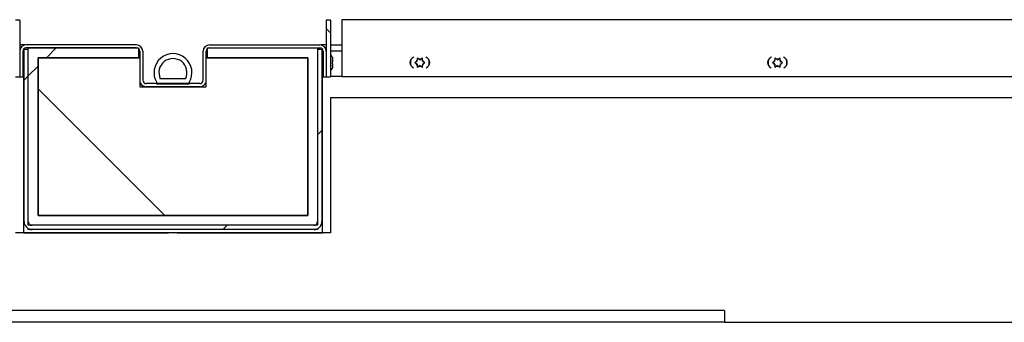
# Paper-space layout 'Top Level(2)' of a CAD drawing. Units: inches. Extents: x 0.1 to 10.8, y 0.2 to 8.4.
# Drawn here: x 2.9 to 3.4, y 2.3 to 2.4 of the extents above; entities that cross this region are included whole.
import ezdxf

# ---------------------------------------------------------------- set-up
doc = ezdxf.new("R2010")
doc.units = ezdxf.units.IN
doc.header["$MEASUREMENT"] = 0
pattern_1 = [(135.0000000000002, (0, 0), (-0.08838834764831814, -0.08838834764831875), [])]
pattern_2 = [(45, (0, 0), (-0.5303300858899107, 0.5303300858899107), []), (45, (0.176776695, 0), (-0.5303300858899107, 0.5303300858899107), []), (45, (0.353553391, 0), (-0.5303300858899107, 0.5303300858899107), []), (45, (0.530330086, 0), (-0.5303300858899107, 0.5303300858899107), [])]

psp = doc.layouts.new('Top Level(2)')

# ---------------------------------------------------------------- hatches: boundary and pattern name
at = {"linetype": 'Continuous', "lineweight": 18}
h = psp.add_hatch(dxfattribs=at)
h.set_pattern_fill('ANSI31', angle=90.0000000000002, style=0)
h.set_pattern_definition(pattern_1)
h.paths.add_polyline_path([(3.071074481563891, 2.415584739175491), (3.06890648156389, 2.415584739175491), (3.068906481563891, 2.38683473917549), (3.071074481563891, 2.38683473917549)], flags=0)
h = psp.add_hatch(dxfattribs=at)
h.set_pattern_fill('ANSI31', angle=2.8e-322, style=0)
h.set_pattern_definition([(45, (0, 0), (-0.08838834764831845, 0.08838834764831845), [])])
edge = h.paths.add_edge_path(flags=0)
edge.add_line((3.066701981563901, 2.40087873917549), (3.064533981563901, 2.40087873917549))
edge.add_line((3.064533981563901, 2.40087873917549), (3.064533981563901, 2.31343473917549))
edge.add_arc((3.062613981563901, 2.31343473917549), 0.001920000000000082, 270, 360, ccw=False)
edge.add_line((3.062613981563901, 2.31151473917549), (2.919588981563901, 2.31151473917549))
edge.add_arc((2.919588981563901, 2.31343473917549), 0.001920000000000082, 180, 270, ccw=False)
edge.add_line((2.917668981563901, 2.31343473917549), (2.9176689815639, 2.400878739175489))
edge.add_line((2.9176689815639, 2.400878739175489), (2.9155009815639, 2.400878739175489))
edge.add_line((2.9155009815639, 2.400878739175489), (2.915500981563901, 2.31343473917549))
edge.add_arc((2.919588981563901, 2.31343473917549), 0.004088000000000082, 180, 270.0000000000008)
edge.add_line((2.919588981563901, 2.30934673917549), (3.062613981563901, 2.30934673917549))
edge.add_arc((3.062613981563901, 2.31343473917549), 0.004088000000000082, 270.0000000000008, 360.0000000000008)
edge.add_line((3.066701981563901, 2.31343473917549), (3.066701981563901, 2.40087873917549))
h = psp.add_hatch(dxfattribs=at)
h.set_pattern_fill('ANSI34', style=0)
h.set_pattern_definition(pattern_2)
h.paths.add_polyline_path([(3.064533981563901, 2.31151473917549), (3.064533981563901, 2.40151473917549), (3.008601481563901, 2.40151473917549), (3.008601481563901, 2.39651473917549), (3.059533981563901, 2.39651473917549), (3.059533981563901, 2.31651473917549), (2.922668981563901, 2.31651473917549), (2.922668981563901, 2.39651473917549), (2.973601481563901, 2.39651473917549), (2.973601481563901, 2.40151473917549), (2.917668981563901, 2.401514739175489), (2.917668981563901, 2.31151473917549)], flags=0)
h = psp.add_hatch(dxfattribs=at)
h.set_pattern_fill('ANSI31', angle=90.0000000000002, style=0)
h.set_pattern_definition(pattern_1)
h.paths.add_polyline_path([(3.059541481563901, 2.31651473917549), (3.059541481563901, 2.39651473917549), (3.007976481563901, 2.39651473917549), (3.007976481563901, 2.38183473917549), (2.974226481563901, 2.38183473917549), (2.974226481563901, 2.39651473917549), (2.9226614815639, 2.39651473917549), (2.922661481563901, 2.31651473917549)], flags=0)
h = psp.add_hatch(dxfattribs=at)
h.set_pattern_fill('ANSI34', style=0)
h.set_pattern_definition(pattern_2)
edge = h.paths.add_edge_path(flags=0)
edge.add_arc((2.991101481563899, 2.388980634237219), 0.009624104938271602, 329.0061493786193, 570.993850621386)
edge.add_line((2.9828514815639, 2.38402473917549), (2.9828514815639, 2.38340473917549))
edge.add_line((2.9828514815639, 2.38340473917549), (2.9993514815639, 2.38340473917549))
edge.add_line((2.9993514815639, 2.38340473917549), (2.9993514815639, 2.38402473917549))
edge = h.paths.add_edge_path(flags=0)
edge.add_line((2.997527346543865, 2.38590473917549), (2.984675616583934, 2.38590473917549))
edge.add_arc((2.991101481563899, 2.388980634237219), 0.007124104938271604, -25.579230447941086, 205.5792304479403, ccw=False)
h = psp.add_hatch(dxfattribs=at)
h.set_pattern_fill('ANSI34', angle=90.0000000000002, style=0)
h.set_pattern_definition([(135.0000000000002, (0, 0), (-0.5303300858899088, -0.5303300858899125), []), (135.0000000000002, (-6.172125317348642e-16, 0.176776695), (-0.5303300858899088, -0.5303300858899125), []), (135.0000000000002, (-1.23442506696121e-15, 0.353553391), (-0.5303300858899088, -0.5303300858899125), []), (135.0000000000002, (-1.851637598696074e-15, 0.530330086), (-0.5303300858899088, -0.5303300858899125), [])])
h.paths.add_polyline_path([(2.9993514815639, 2.38340473917549), (2.9828514815639, 2.38340473917549), (2.9828514815639, 2.38320473917549), (2.9993514815639, 2.38320473917549)], flags=0)

# ---------------------------------------------------------------- linework, layer by layer
at = {"color": 7, "linetype": 'Continuous', "lineweight": 25}
for p, q in [((2.91329648156389, 2.415584739175486), (2.91112848156389, 2.415584739175486)), ((2.91329648156389, 2.415584739175486), (2.91329648156389, 2.386834739175486)), ((3.071074481563892, 2.415584739175486), (3.068906481563892, 2.415584739175486)), ((3.068906481563892, 2.415584739175486), (3.068906481563892, 2.386834739175486)), ((3.071074481563892, 2.415584739175486), (3.071074481563892, 2.386834739175486)), ((3.076838381563899, 2.415834739175486), (3.076838381563899, 2.387084739175486)), ((3.468857438758261, 2.415834739175489), (3.076838381563899, 2.415834739175486)), ((2.916101481563901, 2.403084739175485), (2.913296481563912, 2.403084739175485)), ((2.913764378043169, 2.401514739175485), (2.91329648156389, 2.401514739175485)), ((2.913296481563891, 2.399834739175486), (2.913296481563891, 2.386834739175486)), ((2.914866481563892, 2.399834739175486), (2.914866481563892, 2.386834739175486)), ((2.915500981563902, 2.313434739175486), (2.915500981563902, 2.400878739175485)), ((2.915500981563902, 2.400878739175485), (2.917668981563902, 2.400878739175485)), ((2.916101481563901, 2.403054129645743), (2.916101481563901, 2.403084739175485)), ((2.972546481563891, 2.403084739175486), (2.916546481563891, 2.403084739175486)), ((2.972546481563891, 2.401514739175486), (2.916546481563891, 2.401514739175486)), ((2.917668981563902, 2.401514739175485), (2.973601481563902, 2.401514739175485)), ((2.917668981563903, 2.311514739175486), (2.917668981563902, 2.401514739175485)), ((2.917668981563903, 2.313434739175486), (2.917668981563902, 2.400878739175485)), ((2.973601481563902, 2.401514739175485), (2.973601481563902, 2.396514739175486)), ((2.974226481563891, 2.399834739175486), (2.974226481563892, 2.385084739175486)), ((2.975796481563892, 2.399834739175486), (2.975796481563892, 2.385084739175486)), ((3.006406481563891, 2.385084739175486), (3.006406481563891, 2.399834739175486)), ((3.007976481563891, 2.385084739175486), (3.007976481563891, 2.399834739175486)), ((3.008601481563902, 2.396514739175486), (3.008601481563902, 2.401514739175485)), ((3.008601481563902, 2.401514739175485), (3.064533981563903, 2.401514739175485)), ((3.009656481563891, 2.403084739175486), (3.065656481563892, 2.403084739175486)), ((3.009656481563891, 2.401514739175486), (3.065656481563892, 2.401514739175486)), ((3.064533981563903, 2.401514739175485), (3.064533981563903, 2.311514739175486)), ((3.064533981563903, 2.400878739175485), (3.064533981563903, 2.313434739175485)), ((3.064533981563903, 2.400878739175485), (3.066701981563903, 2.400878739175485)), ((3.066101481563901, 2.403054129645746), (3.066101481563901, 2.403084739175485)), ((3.068906481563913, 2.403084739175485), (3.066101481563901, 2.403084739175485)), ((3.066701981563903, 2.400878739175485), (3.066701981563902, 2.313434739175485)), ((3.067336481563891, 2.399834739175486), (3.067336481563891, 2.386834739175486)), ((3.068906481563892, 2.401514739175485), (3.068438585084613, 2.401514739175485)), ((3.068906481563891, 2.399834739175486), (3.068906481563892, 2.386834739175486)), ((3.071074481563913, 2.403084739175485), (3.076838381563899, 2.403084739175485)), ((2.915500981563902, 2.396503739175485), (2.914866481563892, 2.396503739175486)), ((2.922661481563902, 2.316514739175485), (2.922661481563902, 2.396514739175486)), ((2.922661481563902, 2.396514739175486), (2.974226481563902, 2.396514739175486)), ((2.973601481563902, 2.396514739175486), (2.922668981563902, 2.396514739175486)), ((2.922668981563902, 2.396514739175486), (2.922668981563902, 2.316514739175485)), ((2.974226481563902, 2.396514739175486), (2.974226481563902, 2.381834739175486)), ((3.007976481563902, 2.381834739175486), (3.007976481563902, 2.396514739175486)), ((3.007976481563902, 2.396514739175486), (3.059541481563902, 2.396514739175486)), ((3.059533981563902, 2.396514739175486), (3.008601481563902, 2.396514739175486)), ((3.059533981563902, 2.316514739175485), (3.059533981563902, 2.396514739175486)), ((3.059541481563902, 2.396514739175486), (3.059541481563902, 2.316514739175485)), ((3.067336481563891, 2.396503739175485), (3.066701981563903, 2.396503739175485)), ((3.072015698526754, 2.39660181538684), (3.07210648156389, 2.395824195353022)), ((3.072106481563893, 2.395302777281162), (3.072015698526755, 2.395302777281161)), ((3.072015698526755, 2.395302777281161), (3.07210648156389, 2.394525157247346)), ((3.072106481563893, 2.395302777281162), (3.07210648156389, 2.395824195353022)), ((3.072106481563892, 2.393482321103625), (3.07210648156389, 2.394525157247346)), ((3.114601025386364, 2.394463698311337), (3.11382340535255, 2.394014739175486)), ((3.115122443458227, 2.394764739175487), (3.114601025386364, 2.394463698311337)), ((3.115900063492042, 2.395815780039634), (3.115122443458227, 2.396264739175486)), ((3.115122443458227, 2.396264739175486), (3.115122443458226, 2.395366820903785)), ((3.115122443458227, 2.394764739175487), (3.115122443458226, 2.395366820903785)), ((3.116421481563903, 2.395514739175486), (3.115900063492042, 2.395815780039634)), ((3.116421481563903, 2.395514739175486), (3.116942899635764, 2.395815780039636)), ((3.117720519669578, 2.396264739175487), (3.116942899635764, 2.395815780039636)), ((3.11772051966958, 2.395366820903785), (3.117720519669578, 2.396264739175487)), ((3.11772051966958, 2.394764739175486), (3.11772051966958, 2.395366820903785)), ((3.11772051966958, 2.394764739175486), (3.11824193774144, 2.394463698311337)), ((3.119019557775257, 2.394014739175487), (3.11824193774144, 2.394463698311337)), ((3.296161025386364, 2.394463698311337), (3.29538340535255, 2.394014739175486)), ((3.296682443458227, 2.394764739175487), (3.296161025386364, 2.394463698311337)), ((3.297460063492043, 2.395815780039634), (3.296682443458227, 2.396264739175486)), ((3.296682443458227, 2.394764739175487), (3.296682443458225, 2.395366820903785)), ((3.297981481563903, 2.395514739175486), (3.297460063492043, 2.395815780039634)), ((3.297981481563903, 2.395514739175486), (3.298502899635764, 2.395815780039636)), ((3.299280519669579, 2.396264739175487), (3.298502899635764, 2.395815780039636)), ((3.29928051966958, 2.394764739175486), (3.29928051966958, 2.395366820903785)), ((3.29928051966958, 2.394764739175486), (3.29980193774144, 2.394463698311337)), ((3.300579557775257, 2.394014739175487), (3.29980193774144, 2.394463698311337)), ((2.914866481563892, 2.391503739175486), (2.915500981563902, 2.391503739175486)), ((2.915183381563902, 2.391503739175489), (2.915183381563902, 2.307764739175485)), ((3.066701981563903, 2.391503739175485), (3.067336481563891, 2.391503739175485)), ((3.067019581563903, 2.307764739175485), (3.067019581563903, 2.391503739175489)), ((3.072106481563892, 2.393482321103625), (3.072015698526755, 2.392704701069809)), ((3.072015698526755, 2.392704701069809), (3.072106481563891, 2.392704701069808)), ((3.072106481563892, 2.392183282997946), (3.072015698526755, 2.391405662964132)), ((3.072106481563892, 2.392183282997946), (3.072106481563891, 2.392704701069808)), ((3.11382340535255, 2.394014739175486), (3.114601025386365, 2.393565780039636)), ((3.115122443458227, 2.393264739175486), (3.114601025386365, 2.393565780039636)), ((3.115122443458227, 2.393264739175486), (3.115122443458226, 2.392662657447187)), ((3.115122443458226, 2.392662657447187), (3.115122443458227, 2.391764739175486)), ((3.115122443458227, 2.391764739175486), (3.115900063492042, 2.392213698311335)), ((3.116421481563903, 2.392514739175486), (3.115900063492042, 2.392213698311335)), ((3.116421481563903, 2.392514739175486), (3.116942899635765, 2.392213698311336)), ((3.116942899635765, 2.392213698311336), (3.11772051966958, 2.391764739175486)), ((3.117720519669578, 2.393264739175487), (3.118241937741441, 2.393565780039636)), ((3.117720519669578, 2.393264739175487), (3.11772051966958, 2.392662657447187)), ((3.11772051966958, 2.391764739175486), (3.11772051966958, 2.392662657447187)), ((3.118241937741441, 2.393565780039636), (3.119019557775257, 2.394014739175487)), ((3.29538340535255, 2.394014739175486), (3.296161025386365, 2.393565780039636)), ((3.296682443458227, 2.393264739175486), (3.296161025386365, 2.393565780039636)), ((3.296682443458227, 2.393264739175486), (3.296682443458225, 2.392662657447187)), ((3.296682443458227, 2.391764739175486), (3.297460063492042, 2.392213698311335)), ((3.297981481563903, 2.392514739175486), (3.297460063492042, 2.392213698311335)), ((3.297981481563903, 2.392514739175486), (3.298502899635765, 2.392213698311336)), ((3.298502899635765, 2.392213698311336), (3.29928051966958, 2.391764739175486)), ((3.299280519669578, 2.393264739175487), (3.29980193774144, 2.393565780039636)), ((3.299280519669578, 2.393264739175487), (3.29928051966958, 2.392662657447187)), ((3.29980193774144, 2.393565780039636), (3.300579557775257, 2.394014739175487)), ((2.91112848156389, 2.386834739175486), (2.91329648156389, 2.386834739175486)), ((2.913296481563891, 2.386834739175486), (2.914866481563892, 2.386834739175486)), ((2.997527346543866, 2.385904739175486), (2.984675616583936, 2.385904739175486)), ((3.067336481563891, 2.386834739175486), (3.068906481563892, 2.386834739175486)), ((3.068906481563892, 2.386834739175486), (3.071074481563892, 2.386834739175486)), ((3.076838381563899, 2.387084739175485), (3.071074481563892, 2.387084739175485)), ((3.076838381563899, 2.387084739175486), (3.441159432792878, 2.387084739175489)), ((2.974226481563902, 2.381834739175486), (3.007976481563902, 2.381834739175486)), ((3.004726481563891, 2.383404739175486), (2.977476481563891, 2.383404739175486)), ((3.004726481563891, 2.381834739175486), (2.977476481563891, 2.381834739175486)), ((2.982851481563901, 2.383404739175486), (2.982851481563901, 2.384024739175486)), ((2.999351481563902, 2.383404739175486), (2.982851481563901, 2.383404739175486)), ((2.982851481563901, 2.383204739175486), (2.982851481563901, 2.383404739175486)), ((2.999351481563902, 2.383204739175486), (2.982851481563901, 2.383204739175486)), ((2.999351481563902, 2.384024739175486), (2.999351481563902, 2.383404739175486)), ((2.999351481563902, 2.383404739175486), (2.999351481563902, 2.383204739175486)), ((3.071101481563903, 2.376387739175486), (3.071101481563903, 2.307627739175485)), ((3.071101481563903, 2.376387739175486), (3.553575443361065, 2.376387739175486)), ((3.059541481563902, 2.316514739175485), (2.922661481563902, 2.316514739175485)), ((2.922668981563902, 2.316514739175485), (3.059533981563902, 2.316514739175485)), ((3.064533981563903, 2.311514739175486), (2.917668981563903, 2.311514739175486)), ((2.917668981563903, 2.309346739175485), (2.917668981563903, 2.309825675030862)), ((2.919588981563903, 2.309346739175485), (2.917668981563903, 2.309346739175485)), ((3.062613981563902, 2.311514739175486), (2.919588981563902, 2.311514739175486)), ((3.062613981563902, 2.309346739175485), (2.919588981563902, 2.309346739175485)), ((3.064533981563903, 2.309346739175485), (3.062613981563902, 2.309346739175485)), ((3.064533981563903, 2.309825675030862), (3.064533981563903, 2.309346739175485)), ((3.071101481563903, 2.307627739175485), (2.911101481563902, 2.307627739175485)), ((2.915183381563902, 2.307764739175485), (2.988921481563902, 2.307764739175485)), ((2.988925790639161, 2.307627739175488), (2.988921481563902, 2.307764739175485)), ((2.993281481563902, 2.307764739175485), (2.993277172488643, 2.307627739175488)), ((2.993281481563902, 2.307764739175485), (3.067019581563903, 2.307764739175485)), ((3.271101481563902, 2.268229739175486), (2.711101481563903, 2.268229739175486)), ((3.271101481563902, 2.268229739175486), (3.271101481563902, 2.262301739175486)), ((3.271101481563902, 2.262301739175486), (2.711101481563903, 2.262301739175486)), ((3.271101481563902, 2.262301739175486), (3.551101481563902, 2.262301739175486))]:
    psp.add_line(p, q, dxfattribs=at)
at = {"color": 8, "linetype": 'Continuous', "lineweight": 25}
psp.add_line((3.076838381563899, 2.399834739175486), (3.071074481563892, 2.399834739175486), dxfattribs=at)
at = {"color": 7, "linetype": 'Continuous', "lineweight": 25}
for centre, radius, start, end in [((2.916546481563891, 2.399834739175486), 0.003250000000000419, 90, 179.9999999997495), ((2.916546481563891, 2.399834739175486), 0.001680000000000348, 90, 179.9999999995154), ((2.972546481563891, 2.399834739175486), 0.003250000000000419, 5.010596913566494e-10, 90), ((2.972546481563891, 2.399834739175486), 0.001680000000000348, 9.6931190292227e-10, 90), ((3.009656481563891, 2.399834739175486), 0.003250000000000419, 90, 180), ((3.009656481563891, 2.399834739175486), 0.001680000000000348, 90, 180), ((3.065656481563892, 2.399834739175486), 0.003249999999999975, 2.505298456784274e-10, 90), ((3.065656481563892, 2.399834739175486), 0.001679999999999904, 4.846559514612632e-10, 90), ((2.991101481563901, 2.388980634237214), 0.009624104938271727, 329.0061493786216, 210.99385062138), ((2.991101481563901, 2.388980634237214), 0.007124104938271624, 334.4207695520637, 205.5792304479379), ((3.069181481563893, 2.395878739175485), 0.00292499999999977, 14.06015480464338, 49.67071669973378), ((3.114208981563899, 2.394084739175486), 0.002810000000000127, 107.2040025971713, 249.1717107182669), ((3.114233981563901, 2.394084739175486), 0.002812499999999659, 145.2949183277592, 211.0394025459564), ((3.116421481563902, 2.394014739175484), 0.004799999999999739, 159.6234546706986, 196.710866203025), ((3.116421481563903, 2.394014739175485), 0.001875000000001545, 133.8537786120245, 166.14622138794), ((3.116421481563903, 2.394014739175485), 0.001875000000001362, 73.85377861205608, 106.1462213879758), ((3.116421481563903, 2.394014739175485), 0.001875000000001072, 13.8537786120631, 46.14622138800444), ((3.118608981563899, 2.394084739175486), 0.002810000000000101, 291.6182107076497, 72.04746830435649), ((3.116421481563902, 2.394014739175484), 0.004800000000000559, 343.2891383182798, 20.37654072956316), ((3.295768981563899, 2.394084739175487), 0.002810000000000289, 107.2040025971513, 249.1717107182298), ((3.295793981563901, 2.394084739175486), 0.002812500000000081, 145.294914164334, 211.0394066383921), ((3.297981481563903, 2.394014739175484), 0.004800000000000505, 159.6234505072753, 196.7108702954527), ((3.297981481563903, 2.394014739175485), 0.001875000000001545, 133.8537786120245, 166.14622138794), ((3.297981481563903, 2.394014739175485), 0.001875000000001362, 73.85377861205608, 106.1462213879498), ((3.297981481563903, 2.394014739175485), 0.001875000000001072, 13.8537786120631, 46.14622138800444), ((3.300168981563898, 2.394084739175487), 0.002810000000000288, 291.61821070769, 72.04746830438792), ((3.297981481563903, 2.394014739175484), 0.004800000000000172, 343.2891313941355, 20.37654777383582), ((3.069181481563893, 2.392128739175485), 0.00292499999999977, 310.329283300267, 345.7690347368643), ((3.116421481563903, 2.394014739175485), 0.001875000000000086, 193.8537786119915, 226.1462213879387), ((3.116421481563903, 2.394014739175485), 0.001875000000000205, 253.8537786120325, 286.1462213879859), ((3.116421481563903, 2.394014739175485), 0.001874999999999483, 313.8537786120242, 346.1462213880068), ((3.297981481563903, 2.394014739175485), 0.001875000000000086, 193.8537786119915, 226.1462213879387), ((3.297981481563903, 2.394014739175485), 0.001875000000000149, 253.8537786120455, 286.146221388012), ((3.297981481563903, 2.394014739175485), 0.001874999999999791, 313.853778612034, 346.1462213880068), ((2.977476481563891, 2.385084739175486), 0.003249999999999975, 179.9999999997495, 270.0000000000008), ((2.977476481563891, 2.385084739175486), 0.001679999999999904, 179.9999999995154, 270.0000000000008), ((3.004726481563891, 2.385084739175486), 0.001679999999999904, 270.0000000000008, 0), ((3.004726481563891, 2.385084739175486), 0.003249999999999975, 269.999999999993, 0), ((2.919588981563902, 2.313434739175486), 0.004088000000000314, 180, 270.0000000000008), ((2.919588981563902, 2.313434739175486), 0.001920000000000144, 180, 270.0000000000008), ((3.062613981563902, 2.313434739175486), 0.004088000000000314, 270.0000000000008, 359.9999999999946), ((3.062613981563902, 2.313434739175486), 0.001920000000000144, 270.0000000000008, 359.9999999999876)]:
    psp.add_arc(centre, radius, start, end, dxfattribs=at)
for points, knots in [([(3.296682443458227, 2.396264739175486), (3.296682443458226, 2.396029967757173), (3.296682443458225, 2.39573200983448), (3.296682443458225, 2.395430715042083), (3.296682443458225, 2.395366820903785)], [0, 0, 0, 0, 0.787934807005998, 1, 1, 1, 1]), ([(3.29928051966958, 2.395366820903785), (3.29928051966958, 2.395430715042083), (3.299280519669581, 2.395732009834481), (3.29928051966958, 2.396029967757174), (3.299280519669579, 2.396264739175487)], [0, 0, 0, 0, 0.2120651929954214, 1, 1, 1, 1]), ([(3.296682443458225, 2.392662657447187), (3.296682443458225, 2.392598763308889), (3.296682443458226, 2.392297468516491), (3.296682443458227, 2.391999510593799), (3.296682443458227, 2.391764739175486)], [0, 0, 0, 0, 0.212065192994328, 1, 1, 1, 1]), ([(3.29928051966958, 2.391764739175486), (3.29928051966958, 2.391999510593799), (3.299280519669579, 2.392297468516491), (3.29928051966958, 2.392598763308889), (3.29928051966958, 2.392662657447187)], [0, 0, 0, 0, 0.7879348070066305, 1, 1, 1, 1])]:
    psp.add_open_spline(points, degree=3, knots=knots, dxfattribs=at)

doc.saveas('drawing.dxf')
